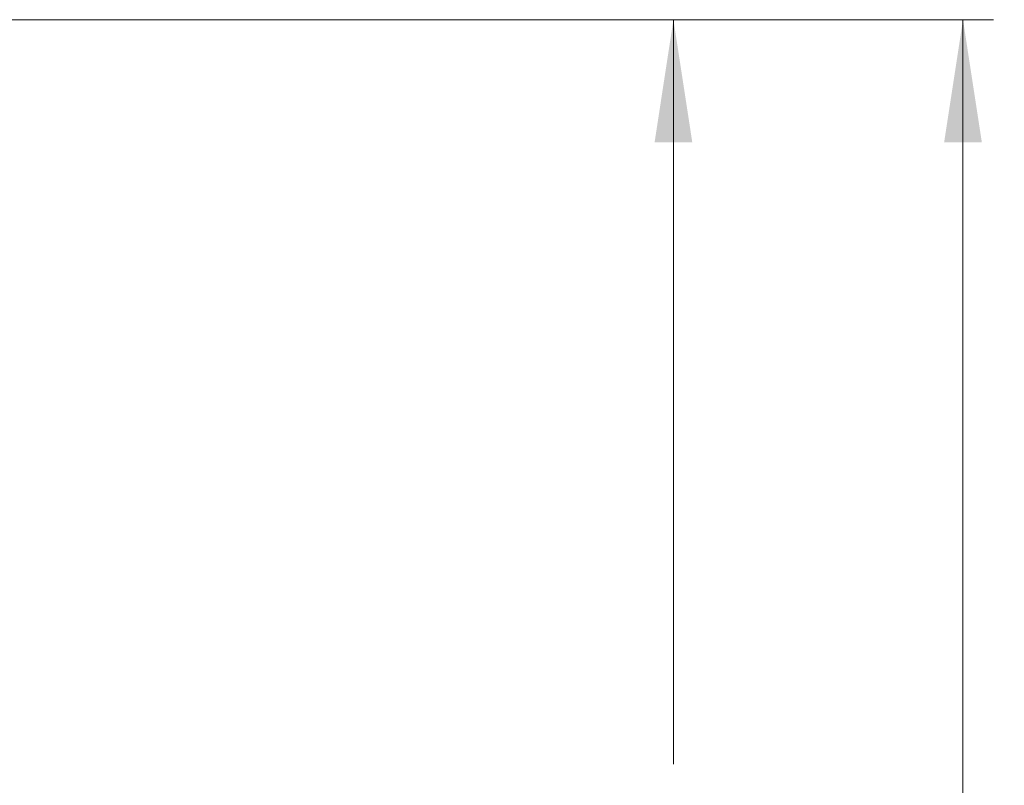
# Model space of a CAD drawing. Units: inches. Extents: x 0.3 to 67.7, y 0.2 to 43.9.
# Drawn here: x 19.6 to 23.6, y 35.3 to 38.4 of the extents above; entities that cross this region are included whole.
import ezdxf

# ---------------------------------------------------------------- set-up
doc = ezdxf.new("R2010")
doc.units = ezdxf.units.IN
doc.header["$MEASUREMENT"] = 0
doc.styles.add('SLDTEXTSTYLE0', font='TXT', dxfattribs={"width": 0.75})
doc.dimstyles.new('SLDDIMSTYLE0', dxfattribs={"dimtxt": 0.5, "dimasz": 0.5, "dimexe": 0, "dimexo": 0.0625, "dimgap": 0.125, "dimtad": 0, "dimtih": 1, "dimtoh": 1, "dimrnd": 1e-09, "dimzin": 12, "dimdsep": 46, "dimtxsty": 'SLDTEXTSTYLE0', "dimsah": 1, "dimcen": 0.09, "dimadec": 0, "dimazin": 0, "dimtfac": 1, "dimtofl": 0, "dimtmove": 0, "dimatfit": 3, "dimfxl": 1, "dimtolj": 1, "dimtzin": 12, "dimarcsym": 0})

# ---------------------------------------------------------------- blocks, each defined once
blk = doc.blocks.new('*D19')
at = {"color": 7, "linetype": 'Continuous', "lineweight": 0}
for p, q in [((16.0929, 38.43), (22.3669, 38.43)), ((22.2419, 38.43), (22.2419, 35.3945)), ((22.2419, 28.7865), (22.2419, 34.5863)), ((17.7393, 28.7865), (22.3669, 28.7865))]:
    blk.add_line(p, q, dxfattribs=at)
for points in [[(22.2419, 38.43), (22.165, 37.93), (22.3188, 37.93)], [(22.2419, 28.7865), (22.3188, 29.2865), (22.165, 29.2865)]]:
    blk.add_solid(points, dxfattribs=at)
at = {"color": 7, "linetype": 'Continuous', "lineweight": 0, "insert": (21.8089, 35.2309), "char_height": 0.5, "attachment_point": 1, "style": 'SLDTEXTSTYLE0'}
blk.add_mtext('AP', dxfattribs=at)
blk = doc.blocks.new('*D20')
at = {"color": 7, "linetype": 'Continuous', "lineweight": 0}
for p, q in [((16.0929, 38.43), (23.548, 38.43)), ((23.423, 38.43), (23.423, 24.2636)), ((23.423, 13.7244), (23.423, 23.4554)), ((16.0929, 13.7244), (23.548, 13.7244))]:
    blk.add_line(p, q, dxfattribs=at)
for points in [[(23.423, 38.43), (23.3461, 37.93), (23.4999, 37.93)], [(23.423, 13.7244), (23.4999, 14.2244), (23.3461, 14.2244)]]:
    blk.add_solid(points, dxfattribs=at)
at = {"color": 7, "linetype": 'Continuous', "lineweight": 0, "insert": (23.1768, 24.1), "char_height": 0.5, "attachment_point": 1, "style": 'SLDTEXTSTYLE0'}
blk.add_mtext('A', dxfattribs=at)

msp = doc.modelspace()

# ---------------------------------------------------------------- dimensions: what is measured, and where the dimension line sits
at = {"color": 7, "linetype": 'Continuous', "lineweight": 0}
for base, p1, p2, text, picture, middle in [((22.2419, 38.43), (17.6893, 28.7865), (16.0429, 38.43), 'AP', '*D19', (22.2419, 34.9904)), ((23.423, 13.7244), (16.0429, 38.43), (16.0429, 13.7244), 'A', '*D20', (23.423, 23.8595))]:
    dim = msp.add_linear_dim(base=base, p1=p1, p2=p2, angle=90, text=text, dimstyle='SLDDIMSTYLE0', dxfattribs=at)
    dim.commit()
    dim.dimension.update_dxf_attribs({"geometry": picture, "text_midpoint": middle})

doc.saveas('drawing.dxf')
